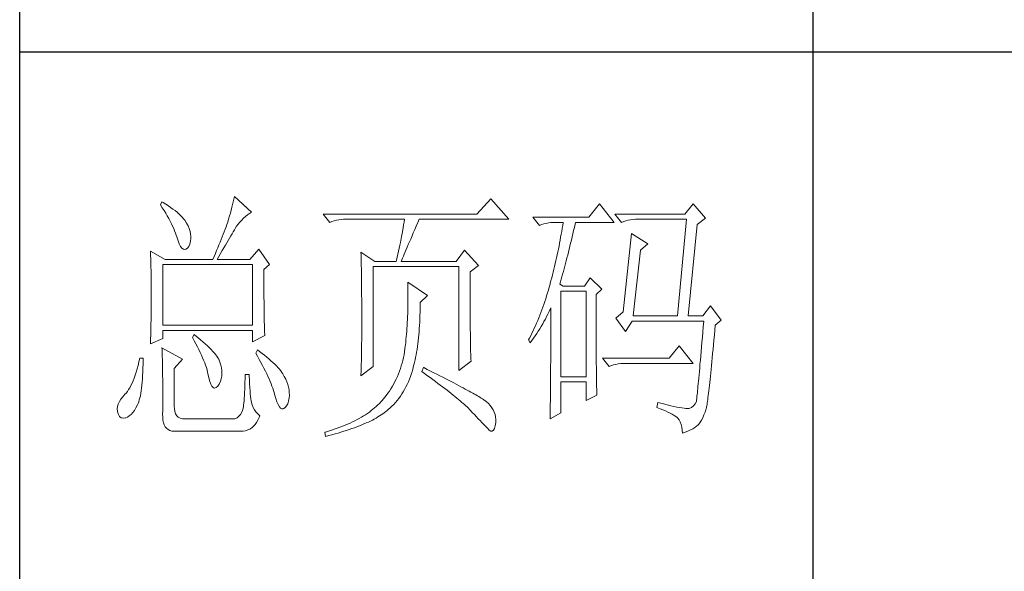
# Model space of a CAD drawing. Units: millimetres. Extents: x 8592 to 13492, y -79431 to -15485.
# Drawn here: x 12885 to 13118, y -73898 to -73767 of the extents above; entities that cross this region are included whole.
import ezdxf

# ---------------------------------------------------------------- set-up
doc = ezdxf.new("R2010")
doc.units = ezdxf.units.MM
doc.layers.add('轮廓线', color=7, linetype='Continuous', lineweight=25)

# ---------------------------------------------------------------- blocks, each defined once
blk = doc.blocks.new('文字')
blk.add_line((3870.01, 615.32), (3870.01, 214.32))
at = {"layer": '轮廓线', "color": 7, "lineweight": 0}
for p, q in [((3760.64, 387.45), (3760.54, 386.96)), ((3763.9, 384.53), (3760.64, 387.45)), ((3746.95, 386.48), (3746.65, 385.89)), ((3746.65, 385.89), (3747, 385.35)), ((3747.2, 386.33), (3746.95, 386.48)), ((3747.69, 386.02), (3747.2, 386.33)), ((3748.16, 385.72), (3747.69, 386.02)), ((3748.6, 385.42), (3748.16, 385.72)), ((3760.18, 385.43), (3760.03, 384.9)), ((3760.31, 385.96), (3760.18, 385.43)), ((3760.43, 386.47), (3760.31, 385.96)), ((3760.54, 386.96), (3760.43, 386.47)), ((3809.15, 387.06), (3806.5, 384.14)), ((3812.56, 383.17), (3809.15, 387.06)), ((3829.67, 386.09), (3827.65, 383.56)), ((3832.47, 382.59), (3829.67, 386.09)), ((3847.39, 386.09), (3845.84, 384.14)), ((3849.72, 383.37), (3847.39, 386.09)), ((3747, 385.35), (3747.34, 384.82)), ((3747.34, 384.82), (3747.66, 384.3)), ((3747.66, 384.3), (3747.96, 383.79)), ((3747.96, 383.79), (3748.24, 383.29)), ((3749.03, 385.11), (3748.6, 385.42)), ((3749.42, 384.81), (3749.03, 385.11)), ((3749.8, 384.5), (3749.42, 384.81)), ((3750.15, 384.2), (3749.8, 384.5)), ((3750.47, 383.89), (3750.15, 384.2)), ((3750.78, 383.59), (3750.47, 383.89)), ((3751.05, 383.28), (3750.78, 383.59)), ((3759.73, 383.79), (3759.56, 383.22)), ((3759.89, 384.35), (3759.73, 383.79)), ((3760.03, 384.9), (3759.89, 384.35)), ((3762.39, 383.36), (3762.76, 383.69)), ((3762.76, 383.69), (3763.14, 384)), ((3763.14, 384), (3763.53, 384.29)), ((3763.53, 384.29), (3763.9, 384.53)), ((3806.5, 384.14), (3777.43, 384.14)), ((3777.43, 384.14), (3778.67, 382.59)), ((3845.84, 384.14), (3832.62, 384.14)), ((3832.62, 384.14), (3833.87, 382.59)), ((3748.24, 383.29), (3748.5, 382.81)), ((3748.5, 382.81), (3748.74, 382.33)), ((3748.74, 382.33), (3748.96, 381.87)), ((3748.96, 381.87), (3749.17, 381.43)), ((3751.31, 382.98), (3751.05, 383.28)), ((3751.62, 382.45), (3751.31, 382.98)), ((3751.9, 381.91), (3751.62, 382.45)), ((3752.11, 381.4), (3751.9, 381.91)), ((3759.07, 381.75), (3758.89, 381.28)), ((3759.24, 382.2), (3759.07, 381.75)), ((3759.38, 382.64), (3759.24, 382.2)), ((3759.56, 383.22), (3759.38, 382.64)), ((3760.79, 381.42), (3761.08, 381.85)), ((3761.08, 381.85), (3761.39, 382.26)), ((3761.39, 382.26), (3761.7, 382.64)), ((3761.7, 382.64), (3762.04, 383.01)), ((3762.04, 383.01), (3762.39, 383.36)), ((3778.67, 382.59), (3779.08, 382.74)), ((3779.08, 382.74), (3779.5, 382.87)), ((3779.5, 382.87), (3779.93, 382.98)), ((3779.93, 382.98), (3780.38, 383.07)), ((3780.38, 383.07), (3780.84, 383.12)), ((3780.84, 383.12), (3781.31, 383.16)), ((3781.31, 383.16), (3781.78, 383.17)), ((3781.78, 383.17), (3792.82, 383.17)), ((3792.64, 382.09), (3792.55, 381.55)), ((3792.73, 382.63), (3792.64, 382.09)), ((3792.82, 383.17), (3792.73, 382.63)), ((3794.76, 381.23), (3795.05, 381.87)), ((3795.05, 381.87), (3795.34, 382.54)), ((3795.34, 382.54), (3795.62, 383.17)), ((3795.62, 383.17), (3812.56, 383.17)), ((3827.65, 383.56), (3817.07, 383.56)), ((3817.07, 383.56), (3818.32, 382.01)), ((3818.32, 382.01), (3818.73, 382.16)), ((3818.73, 382.16), (3819.15, 382.29)), ((3819.15, 382.29), (3819.58, 382.4)), ((3819.58, 382.4), (3820.03, 382.48)), ((3820.03, 382.48), (3820.49, 382.54)), ((3820.49, 382.54), (3820.96, 382.58)), ((3820.96, 382.58), (3821.43, 382.59)), ((3821.43, 382.59), (3822.83, 382.59)), ((3822.74, 382.02), (3822.65, 381.46)), ((3822.83, 382.59), (3822.74, 382.02)), ((3824.94, 381.64), (3825.09, 382.26)), ((3825.09, 382.26), (3825.16, 382.59)), ((3825.16, 382.59), (3832.47, 382.59)), ((3833.87, 382.59), (3834.27, 382.74)), ((3834.27, 382.74), (3834.7, 382.87)), ((3834.7, 382.87), (3835.13, 382.98)), ((3835.13, 382.98), (3835.58, 383.07)), ((3835.58, 383.07), (3836.04, 383.12)), ((3836.04, 383.12), (3836.51, 383.16)), ((3836.51, 383.16), (3836.98, 383.17)), ((3836.98, 383.17), (3846.15, 383.17)), ((3846.15, 383.17), (3844.44, 364.9)), ((3846.46, 364.9), (3848.17, 382.2)), ((3848.17, 382.2), (3849.72, 383.37)), ((3749.17, 381.43), (3749.35, 380.99)), ((3749.35, 380.99), (3749.52, 380.56)), ((3749.52, 380.56), (3749.66, 380.15)), ((3749.66, 380.15), (3749.76, 379.87)), ((3749.76, 379.87), (3749.99, 379.12)), ((3752.27, 380.89), (3752.11, 381.4)), ((3752.37, 380.41), (3752.27, 380.89)), ((3752.41, 379.93), (3752.37, 380.41)), ((3752.4, 379.48), (3752.41, 379.93)), ((3758.52, 380.33), (3758.33, 379.84)), ((3758.71, 380.81), (3758.52, 380.33)), ((3758.89, 381.28), (3758.71, 380.81)), ((3759.74, 379.62), (3759.99, 380.04)), ((3759.99, 380.04), (3760.22, 380.44)), ((3760.22, 380.44), (3760.44, 380.82)), ((3760.44, 380.82), (3760.65, 381.18)), ((3760.65, 381.18), (3760.79, 381.42)), ((3792.25, 379.9), (3792.04, 378.8)), ((3792.35, 380.45), (3792.25, 379.9)), ((3792.55, 381.55), (3792.35, 380.45)), ((3793.99, 379.44), (3794.24, 380.01)), ((3794.24, 380.01), (3794.49, 380.6)), ((3794.49, 380.6), (3794.76, 381.23)), ((3822.46, 380.33), (3822.35, 379.77)), ((3822.55, 380.89), (3822.46, 380.33)), ((3822.65, 381.46), (3822.55, 380.89)), ((3824.51, 379.82), (3824.66, 380.42)), ((3824.66, 380.42), (3824.8, 381.03)), ((3824.8, 381.03), (3824.94, 381.64)), ((3835.73, 380.45), (3834.18, 365.67)), ((3838.84, 378.5), (3835.73, 380.45)), ((3749.99, 379.12), (3750.23, 378.52)), ((3750.23, 378.52), (3750.49, 378.05)), ((3750.49, 378.05), (3750.74, 377.72)), ((3751.78, 377.69), (3752.03, 378)), ((3752.03, 378), (3752.22, 378.46)), ((3752.22, 378.46), (3752.35, 379.08)), ((3752.35, 379.08), (3752.4, 379.48)), ((3757.72, 378.31), (3757.5, 377.79)), ((3757.93, 378.83), (3757.72, 378.31)), ((3758.13, 379.34), (3757.93, 378.83)), ((3758.33, 379.84), (3758.13, 379.34)), ((3758.65, 377.76), (3758.94, 378.25)), ((3758.94, 378.25), (3759.22, 378.73)), ((3759.22, 378.73), (3759.49, 379.19)), ((3759.49, 379.19), (3759.74, 379.62)), ((3791.92, 378.25), (3791.81, 377.69)), ((3792.04, 378.8), (3791.92, 378.25)), ((3793.32, 377.9), (3793.53, 378.38)), ((3793.53, 378.38), (3793.75, 378.9)), ((3793.75, 378.9), (3793.99, 379.44)), ((3822.04, 378.11), (3821.93, 377.55)), ((3822.15, 378.66), (3822.04, 378.11)), ((3822.25, 379.22), (3822.15, 378.66)), ((3822.35, 379.77), (3822.25, 379.22)), ((3823.95, 377.51), (3824.09, 378.07)), ((3824.09, 378.07), (3824.23, 378.64)), ((3824.23, 378.64), (3824.37, 379.23)), ((3824.37, 379.23), (3824.51, 379.82)), ((3837.44, 377.34), (3838.84, 378.5)), ((3744.78, 377.14), (3744.8, 376.6)), ((3747.58, 375.59), (3744.78, 377.14)), ((3744.8, 376.6), (3744.84, 375.5)), ((3750.74, 377.72), (3751, 377.53)), ((3751, 377.53), (3751.28, 377.48)), ((3751.28, 377.48), (3751.46, 377.53)), ((3751.46, 377.53), (3751.78, 377.69)), ((3756.83, 376.15), (3756.59, 375.59)), ((3757.06, 376.7), (3756.83, 376.15)), ((3757.29, 377.25), (3757.06, 376.7)), ((3757.5, 377.79), (3757.29, 377.25)), ((3757.37, 375.59), (3757.71, 376.16)), ((3757.71, 376.16), (3758.04, 376.71)), ((3758.04, 376.71), (3758.35, 377.24)), ((3758.35, 377.24), (3758.65, 377.76)), ((3765.3, 377.53), (3763.59, 375.59)), ((3767.32, 374.62), (3765.3, 377.53)), ((3784.58, 376.95), (3784.6, 376.39)), ((3787.22, 375.2), (3784.58, 376.95)), ((3784.6, 376.39), (3784.61, 375.83)), ((3791.57, 376.57), (3791.45, 376.01)), ((3791.69, 377.13), (3791.57, 376.57)), ((3791.81, 377.69), (3791.69, 377.13)), ((3792.46, 375.84), (3792.61, 376.2)), ((3792.61, 376.2), (3792.77, 376.58)), ((3792.77, 376.58), (3792.94, 377)), ((3792.94, 377), (3793.12, 377.43)), ((3793.12, 377.43), (3793.32, 377.9)), ((3804.17, 377.34), (3802.62, 375.2)), ((3806.81, 374.42), (3804.17, 377.34)), ((3821.7, 376.45), (3821.58, 375.9)), ((3821.81, 377), (3821.7, 376.45)), ((3821.93, 377.55), (3821.81, 377)), ((3823.54, 375.86), (3823.68, 376.4)), ((3823.68, 376.4), (3823.81, 376.95)), ((3823.81, 376.95), (3823.95, 377.51)), ((3836.04, 364.9), (3837.44, 377.34)), ((3744.84, 375.5), (3744.87, 374.39)), ((3744.87, 374.39), (3744.89, 373.26)), ((3747.11, 363.14), (3747.11, 374.62)), ((3747.11, 374.62), (3764.06, 374.62)), ((3747.58, 375.59), (3756.59, 375.59)), ((3757.37, 375.59), (3763.59, 375.59)), ((3764.06, 374.62), (3764.06, 363.14)), ((3766.23, 373.65), (3767.32, 374.62)), ((3784.61, 375.83), (3784.62, 375.26)), ((3784.62, 375.26), (3784.63, 374.7)), ((3784.63, 374.7), (3784.66, 373.57)), ((3787.22, 375.2), (3791.27, 375.2)), ((3791.32, 375.44), (3791.27, 375.2)), ((3791.45, 376.01), (3791.32, 375.44)), ((3792.2, 375.2), (3792.32, 375.51)), ((3792.2, 375.2), (3802.62, 375.2)), ((3792.32, 375.51), (3792.46, 375.84)), ((3805.26, 373.25), (3806.81, 374.42)), ((3821.2, 374.27), (3821.07, 373.73)), ((3821.33, 374.82), (3821.2, 374.27)), ((3821.45, 375.36), (3821.33, 374.82)), ((3821.58, 375.9), (3821.45, 375.36)), ((3823, 373.79), (3823.13, 374.29)), ((3823.13, 374.29), (3823.27, 374.81)), ((3823.27, 374.81), (3823.4, 375.33)), ((3823.4, 375.33), (3823.54, 375.86)), ((3744.89, 373.26), (3744.9, 372.69)), ((3744.9, 372.69), (3744.91, 372.12)), ((3766.23, 372.89), (3766.23, 373.65)), ((3766.24, 372.06), (3766.23, 372.89)), ((3784.66, 373.57), (3784.66, 373.01)), ((3784.66, 373.01), (3784.68, 372.45)), ((3784.68, 372.45), (3784.71, 370.17)), ((3786.91, 355.37), (3786.91, 374.23)), ((3786.91, 374.23), (3803.08, 374.23)), ((3803.08, 374.23), (3803.08, 354.59)), ((3805.26, 362.97), (3805.26, 373.25)), ((3820.8, 372.66), (3820.66, 372.12)), ((3820.94, 373.19), (3820.8, 372.66)), ((3821.07, 373.73), (3820.94, 373.19)), ((3822.6, 372.32), (3822.73, 372.8)), ((3822.73, 372.8), (3822.87, 373.29)), ((3822.87, 373.29), (3823, 373.79)), ((3744.91, 372.12), (3744.92, 371.54)), ((3744.92, 371.54), (3744.92, 370.96)), ((3744.92, 370.96), (3744.93, 370.38)), ((3766.24, 371.25), (3766.24, 372.06)), ((3766.24, 370.48), (3766.24, 371.25)), ((3793.44, 371.31), (3793.46, 370.69)), ((3797.17, 368.78), (3793.44, 371.31)), ((3793.46, 370.69), (3793.46, 370.08)), ((3820.34, 370.92), (3820.19, 370.36)), ((3820.38, 371.06), (3820.34, 370.92)), ((3820.52, 371.59), (3820.38, 371.06)), ((3820.66, 372.12), (3820.52, 371.59)), ((3822.21, 370.92), (3822.34, 371.38)), ((3822.83, 370.53), (3822.21, 370.92)), ((3822.34, 371.38), (3822.47, 371.84)), ((3822.47, 371.84), (3822.6, 372.32)), ((3827.96, 372.09), (3826.87, 370.53)), ((3830.13, 369.95), (3827.96, 372.09)), ((3744.93, 370.38), (3744.93, 369.8)), ((3744.93, 369.8), (3744.93, 369.2)), ((3744.93, 369.2), (3744.93, 368.02)), ((3766.24, 369.72), (3766.24, 370.48)), ((3766.24, 369), (3766.24, 369.72)), ((3766.25, 368.31), (3766.24, 369)), ((3784.71, 370.17), (3784.71, 369.6)), ((3784.71, 369.6), (3784.73, 367.31)), ((3793.46, 370.08), (3793.47, 369.47)), ((3793.47, 369.47), (3793.47, 368.87)), ((3793.47, 368.87), (3793.47, 368.27)), ((3795.77, 367.42), (3797.17, 368.78)), ((3819.7, 368.7), (3819.53, 368.16)), ((3819.87, 369.25), (3819.7, 368.7)), ((3820.03, 369.8), (3819.87, 369.25)), ((3820.19, 370.36), (3820.03, 369.8)), ((3822.36, 353.42), (3822.36, 369.56)), ((3822.36, 369.56), (3827.18, 369.56)), ((3826.87, 370.53), (3822.83, 370.53)), ((3827.18, 369.56), (3827.18, 353.42)), ((3829.05, 368.98), (3830.13, 369.95)), ((3829.05, 366.68), (3829.05, 368.98)), ((3744.93, 366.88), (3744.92, 366.31)), ((3744.93, 368.02), (3744.93, 367.45)), ((3744.93, 367.45), (3744.93, 366.88)), ((3766.26, 367.64), (3766.25, 368.31)), ((3766.26, 367), (3766.26, 367.64)), ((3766.27, 366.39), (3766.26, 367)), ((3784.73, 367.31), (3784.74, 366.16)), ((3793.46, 367.09), (3793.45, 366.5)), ((3793.47, 367.67), (3793.46, 367.09)), ((3793.47, 368.27), (3793.47, 367.67)), ((3795.77, 366.99), (3795.77, 367.42)), ((3795.77, 366.31), (3795.77, 366.99)), ((3819.17, 367.09), (3818.99, 366.57)), ((3819.35, 367.62), (3819.17, 367.09)), ((3819.53, 368.16), (3819.35, 367.62)), ((3850.66, 366.84), (3849.26, 364.9)), ((3852.68, 364.12), (3850.66, 366.84)), ((3744.91, 365.18), (3744.9, 364.61)), ((3744.92, 365.75), (3744.91, 365.18)), ((3744.92, 366.31), (3744.92, 365.75)), ((3766.27, 365.81), (3766.27, 366.39)), ((3766.28, 365.25), (3766.27, 365.81)), ((3766.29, 364.72), (3766.28, 365.25)), ((3784.74, 366.16), (3784.74, 363.4)), ((3793.42, 365.35), (3793.4, 364.78)), ((3793.43, 365.92), (3793.42, 365.35)), ((3793.45, 366.5), (3793.43, 365.92)), ((3795.71, 364.36), (3795.74, 365)), ((3795.74, 365), (3795.76, 365.65)), ((3795.76, 365.65), (3795.77, 366.31)), ((3818.41, 365.03), (3818.21, 364.52)), ((3818.61, 365.53), (3818.41, 365.03)), ((3818.8, 366.05), (3818.61, 365.53)), ((3818.99, 366.57), (3818.8, 366.05)), ((3819.7, 364.79), (3819.94, 365.26)), ((3819.94, 365.26), (3820.17, 365.73)), ((3820.17, 365.73), (3820.39, 366.21)), ((3820.39, 366.21), (3820.49, 366.45)), ((3820.49, 366.45), (3820.49, 363.5)), ((3829.05, 365.79), (3829.05, 366.68)), ((3829.05, 364.09), (3829.05, 365.79)), ((3834.18, 365.67), (3832.78, 364.51)), ((3744.88, 363.47), (3744.87, 362.9)), ((3744.89, 364.04), (3744.88, 363.47)), ((3744.9, 364.61), (3744.89, 364.04)), ((3764.06, 363.14), (3747.11, 363.14)), ((3766.3, 364.22), (3766.29, 364.72)), ((3766.31, 363.74), (3766.3, 364.22)), ((3766.32, 363.3), (3766.31, 363.74)), ((3766.33, 362.88), (3766.32, 363.3)), ((3784.74, 363.4), (3784.73, 362.76)), ((3793.31, 363.11), (3793.28, 362.56)), ((3793.34, 363.66), (3793.31, 363.11)), ((3793.37, 364.22), (3793.34, 363.66)), ((3793.4, 364.78), (3793.37, 364.22)), ((3795.62, 362.51), (3795.65, 363.11)), ((3795.65, 363.11), (3795.69, 363.73)), ((3795.69, 363.73), (3795.71, 364.36)), ((3817.8, 363.53), (3817.58, 363.05)), ((3818.01, 364.03), (3817.8, 363.53)), ((3818.21, 364.52), (3818.01, 364.03)), ((3818.68, 362.93), (3818.95, 363.39)), ((3818.95, 363.39), (3819.2, 363.85)), ((3819.2, 363.85), (3819.46, 364.32)), ((3819.46, 364.32), (3819.7, 364.79)), ((3820.49, 363.5), (3820.49, 362.78)), ((3829.05, 363.28), (3829.05, 364.09)), ((3829.05, 362.49), (3829.05, 363.28)), ((3832.78, 364.51), (3834.64, 361.98)), ((3834.64, 361.98), (3835.89, 363.92)), ((3835.89, 363.92), (3849.42, 363.92)), ((3836.04, 364.9), (3844.44, 364.9)), ((3846.46, 364.9), (3849.26, 364.9)), ((3849.42, 363.92), (3849.32, 362.87)), ((3851.5, 362.21), (3851.59, 363.14)), ((3851.59, 363.14), (3852.68, 364.12)), ((3744.86, 362.33), (3744.83, 361.2)), ((3744.87, 362.9), (3744.86, 362.33)), ((3747.11, 360.62), (3747.11, 362.17)), ((3747.11, 362.17), (3764.06, 362.17)), ((3753.02, 361.39), (3752.71, 360.81)), ((3753.18, 361.27), (3753.02, 361.39)), ((3753.71, 360.84), (3753.18, 361.27)), ((3764.06, 362.17), (3764.06, 360.03)), ((3766.34, 362.49), (3766.33, 362.88)), ((3766.35, 362.12), (3766.34, 362.49)), ((3766.36, 361.79), (3766.35, 362.12)), ((3766.38, 361.48), (3766.36, 361.79)), ((3766.39, 361.2), (3766.38, 361.48)), ((3784.73, 362.14), (3784.72, 361.52)), ((3784.72, 361.52), (3784.72, 360.91)), ((3784.73, 362.76), (3784.73, 362.14)), ((3793.19, 361.49), (3793.15, 360.95)), ((3793.24, 362.02), (3793.19, 361.49)), ((3793.28, 362.56), (3793.24, 362.02)), ((3795.47, 360.75), (3795.52, 361.33)), ((3795.52, 361.33), (3795.57, 361.91)), ((3795.57, 361.91), (3795.62, 362.51)), ((3805.26, 362.29), (3805.26, 362.97)), ((3805.27, 361.62), (3805.26, 362.29)), ((3805.27, 360.99), (3805.27, 361.62)), ((3816.91, 361.62), (3816.68, 361.15)), ((3817.14, 362.09), (3816.91, 361.62)), ((3817.36, 362.57), (3817.14, 362.09)), ((3817.58, 363.05), (3817.36, 362.57)), ((3817.54, 361.14), (3817.84, 361.59)), ((3817.84, 361.59), (3818.12, 362.03)), ((3818.12, 362.03), (3818.41, 362.48)), ((3818.41, 362.48), (3818.68, 362.93)), ((3820.49, 362.78), (3820.49, 361.39)), ((3820.49, 361.39), (3820.49, 360.71)), ((3829.06, 361.72), (3829.05, 362.49)), ((3829.06, 360.97), (3829.06, 361.72)), ((3849.23, 361.85), (3849.15, 360.88)), ((3849.32, 362.87), (3849.23, 361.85)), ((3851.34, 360.35), (3851.42, 361.26)), ((3851.42, 361.26), (3851.5, 362.21)), ((3744.78, 359.64), (3747.11, 360.62)), ((3744.79, 360.05), (3744.78, 359.64)), ((3744.81, 360.63), (3744.79, 360.05)), ((3744.83, 361.2), (3744.81, 360.63)), ((3752.71, 360.81), (3753.04, 360.22)), ((3753.04, 360.22), (3753.35, 359.65)), ((3753.35, 359.65), (3753.65, 359.09)), ((3754.22, 360.42), (3753.71, 360.84)), ((3754.69, 360.02), (3754.22, 360.42)), ((3755.13, 359.63), (3754.69, 360.02)), ((3755.54, 359.26), (3755.13, 359.63)), ((3764.06, 360.03), (3766.39, 361.2)), ((3784.71, 359.72), (3784.7, 359.14)), ((3784.72, 360.31), (3784.71, 359.72)), ((3784.72, 360.91), (3784.72, 360.31)), ((3792.99, 359.39), (3792.97, 359.26)), ((3793.05, 359.9), (3792.99, 359.39)), ((3793.1, 360.43), (3793.05, 359.9)), ((3793.15, 360.95), (3793.1, 360.43)), ((3795.27, 359.11), (3795.34, 359.65)), ((3795.34, 359.65), (3795.41, 360.2)), ((3795.41, 360.2), (3795.47, 360.75)), ((3805.28, 360.37), (3805.27, 360.99)), ((3805.29, 359.79), (3805.28, 360.37)), ((3805.3, 359.22), (3805.29, 359.79)), ((3816.44, 360.69), (3816.3, 360.42)), ((3816.3, 360.42), (3816.61, 359.84)), ((3816.68, 361.15), (3816.44, 360.69)), ((3816.61, 359.84), (3816.93, 360.27)), ((3816.93, 360.27), (3817.24, 360.71)), ((3817.24, 360.71), (3817.54, 361.14)), ((3820.49, 360.04), (3820.48, 359.38)), ((3820.48, 359.38), (3820.48, 358.73)), ((3820.49, 360.71), (3820.49, 360.04)), ((3829.06, 360.25), (3829.06, 360.97)), ((3829.06, 359.55), (3829.06, 360.25)), ((3829.07, 358.87), (3829.06, 359.55)), ((3849.07, 359.93), (3848.99, 359.03)), ((3849.15, 360.88), (3849.07, 359.93)), ((3851.17, 358.62), (3851.25, 359.47)), ((3851.25, 359.47), (3851.34, 360.35)), ((3746.95, 358.87), (3746.97, 358.59)), ((3750.84, 356.73), (3746.95, 358.87)), ((3746.97, 358.59), (3746.99, 358.29)), ((3746.99, 358.29), (3747, 357.95)), ((3747, 357.95), (3747.01, 357.59)), ((3747.01, 357.59), (3747.02, 357.19)), ((3753.65, 359.09), (3753.92, 358.55)), ((3753.92, 358.55), (3754.18, 358.02)), ((3754.18, 358.02), (3754.42, 357.5)), ((3754.42, 357.5), (3754.64, 357)), ((3755.92, 358.9), (3755.54, 359.26)), ((3756.27, 358.55), (3755.92, 358.9)), ((3756.59, 358.21), (3756.27, 358.55)), ((3756.87, 357.89), (3756.59, 358.21)), ((3757.12, 357.58), (3756.87, 357.89)), ((3757.34, 357.28), (3757.12, 357.58)), ((3764.99, 358.48), (3764.68, 357.89)), ((3764.68, 357.89), (3765.02, 357.29)), ((3765.4, 358.18), (3764.99, 358.48)), ((3765.88, 357.83), (3765.4, 358.18)), ((3766.33, 357.47), (3765.88, 357.83)), ((3784.69, 358.01), (3784.68, 357.46)), ((3784.7, 359.14), (3784.69, 358.58)), ((3784.69, 358.58), (3784.69, 358.01)), ((3792.73, 357.58), (3792.62, 357.04)), ((3792.82, 358.13), (3792.73, 357.58)), ((3792.91, 358.69), (3792.82, 358.13)), ((3792.97, 359.26), (3792.91, 358.69)), ((3794.92, 357.07), (3795.02, 357.57)), ((3795.02, 357.57), (3795.11, 358.07)), ((3795.11, 358.07), (3795.19, 358.58)), ((3795.19, 358.58), (3795.27, 359.11)), ((3805.32, 358.68), (3805.3, 359.22)), ((3805.33, 358.17), (3805.32, 358.68)), ((3805.35, 357.67), (3805.33, 358.17)), ((3805.37, 357.21), (3805.35, 357.67)), ((3820.48, 358.73), (3820.48, 358.09)), ((3820.48, 358.09), (3820.48, 357.45)), ((3829.07, 358.21), (3829.07, 358.87)), ((3829.08, 357.58), (3829.07, 358.21)), ((3829.08, 356.97), (3829.08, 357.58)), ((3844.75, 359.26), (3842.89, 356.92)), ((3847.39, 355.95), (3844.75, 359.26)), ((3848.91, 358.17), (3848.84, 357.34)), ((3848.99, 359.03), (3848.91, 358.17)), ((3851.02, 357), (3851.09, 357.8)), ((3851.09, 357.8), (3851.17, 358.62)), ((3742.6, 356.21), (3742.43, 355.53)), ((3742.76, 356.92), (3742.6, 356.21)), ((3743.38, 356.92), (3742.76, 356.92)), ((3743.36, 355.08), (3743.37, 355.82)), ((3743.37, 355.82), (3743.38, 356.6)), ((3743.38, 356.6), (3743.38, 356.92)), ((3747.02, 357.19), (3747.03, 356.77)), ((3747.03, 356.77), (3747.04, 356.32)), ((3747.04, 356.32), (3747.05, 355.83)), ((3747.05, 355.83), (3747.06, 355.32)), ((3749.29, 354.98), (3750.84, 356.73)), ((3754.64, 357), (3754.84, 356.52)), ((3754.84, 356.52), (3755.03, 356.04)), ((3755.03, 356.04), (3755.2, 355.59)), ((3757.53, 357), (3757.34, 357.28)), ((3757.68, 356.73), (3757.53, 357)), ((3757.69, 356.72), (3757.68, 356.73)), ((3757.92, 356.17), (3757.69, 356.72)), ((3758.1, 355.63), (3757.92, 356.17)), ((3765.02, 357.29), (3765.35, 356.7)), ((3765.35, 356.7), (3765.66, 356.13)), ((3765.66, 356.13), (3765.96, 355.57)), ((3766.77, 357.12), (3766.33, 357.47)), ((3767.18, 356.78), (3766.77, 357.12)), ((3767.57, 356.44), (3767.18, 356.78)), ((3767.93, 356.11), (3767.57, 356.44)), ((3768.28, 355.78), (3767.93, 356.11)), ((3768.6, 355.45), (3768.28, 355.78)), ((3784.65, 355.86), (3784.63, 355.34)), ((3784.66, 356.38), (3784.65, 355.86)), ((3784.67, 356.92), (3784.66, 356.38)), ((3784.68, 357.46), (3784.67, 356.92)), ((3792.36, 355.98), (3792.21, 355.46)), ((3792.49, 356.51), (3792.36, 355.98)), ((3792.62, 357.04), (3792.49, 356.51)), ((3794.49, 355.22), (3794.61, 355.67)), ((3794.61, 355.67), (3794.72, 356.12)), ((3794.72, 356.12), (3794.83, 356.59)), ((3794.83, 356.59), (3794.92, 357.07)), ((3803.08, 354.59), (3805.41, 356.34)), ((3805.39, 356.76), (3805.37, 357.21)), ((3805.41, 356.34), (3805.39, 356.76)), ((3820.47, 356.23), (3820.46, 355.63)), ((3820.48, 357.45), (3820.47, 356.84)), ((3820.47, 356.84), (3820.47, 356.23)), ((3829.08, 356.39), (3829.08, 356.97)), ((3829.09, 355.82), (3829.08, 356.39)), ((3829.1, 355.28), (3829.09, 355.82)), ((3842.89, 356.92), (3830.29, 356.92)), ((3830.29, 356.92), (3831.53, 355.37)), ((3831.94, 355.52), (3832.36, 355.66)), ((3832.36, 355.66), (3832.79, 355.76)), ((3832.79, 355.76), (3833.24, 355.84)), ((3833.24, 355.84), (3833.7, 355.9)), ((3833.7, 355.9), (3834.17, 355.94)), ((3834.17, 355.94), (3834.64, 355.95)), ((3834.64, 355.95), (3847.39, 355.95)), ((3848.7, 355.8), (3848.64, 355.09)), ((3848.77, 356.55), (3848.7, 355.8)), ((3848.84, 357.34), (3848.77, 356.55)), ((3850.87, 355.51), (3850.94, 356.24)), ((3850.94, 356.24), (3851.02, 357)), ((3742.08, 354.28), (3741.89, 353.71)), ((3742.26, 354.89), (3742.08, 354.28)), ((3742.43, 355.53), (3742.26, 354.89)), ((3743.3, 353.68), (3743.33, 354.36)), ((3743.33, 354.36), (3743.36, 355.08)), ((3747.06, 355.32), (3747.07, 354.78)), ((3747.07, 354.78), (3747.08, 354.21)), ((3747.08, 354.21), (3747.08, 353.61)), ((3749.29, 347.79), (3749.29, 354.98)), ((3755.2, 355.59), (3755.35, 355.14)), ((3755.35, 355.14), (3755.48, 354.71)), ((3755.48, 354.71), (3755.59, 354.3)), ((3755.59, 354.3), (3755.66, 354.01)), ((3755.66, 354.01), (3755.82, 353.2)), ((3758.23, 355.09), (3758.1, 355.63)), ((3758.29, 354.57), (3758.23, 355.09)), ((3758.25, 353.54), (3758.3, 354.05)), ((3758.3, 354.05), (3758.29, 354.57)), ((3763.44, 353.81), (3762.66, 353.81)), ((3762.66, 353.81), (3762.66, 353.06)), ((3763.45, 353.55), (3763.44, 353.81)), ((3765.96, 355.57), (3766.24, 355.03)), ((3766.24, 355.03), (3766.51, 354.5)), ((3766.51, 354.5), (3766.76, 353.99)), ((3766.76, 353.99), (3766.99, 353.49)), ((3768.9, 355.13), (3768.6, 355.45)), ((3769.17, 354.82), (3768.9, 355.13)), ((3769.42, 354.51), (3769.17, 354.82)), ((3769.65, 354.2), (3769.42, 354.51)), ((3769.8, 353.97), (3769.65, 354.2)), ((3770.09, 353.46), (3769.8, 353.97)), ((3784.58, 353.62), (3786.91, 355.37)), ((3784.59, 353.85), (3784.58, 353.62)), ((3784.6, 354.34), (3784.59, 353.85)), ((3784.62, 354.83), (3784.6, 354.34)), ((3784.63, 355.34), (3784.62, 354.83)), ((3791.67, 353.96), (3791.47, 353.47)), ((3791.86, 354.45), (3791.67, 353.96)), ((3792.04, 354.96), (3791.86, 354.45)), ((3792.21, 355.46), (3792.04, 354.96)), ((3793.95, 353.48), (3794.14, 354.01)), ((3794.14, 354.01), (3794.31, 354.56)), ((3794.31, 354.56), (3794.37, 354.79)), ((3794.37, 354.79), (3794.49, 355.22)), ((3796.4, 355.17), (3796.09, 354.39)), ((3796.09, 354.39), (3796.63, 354)), ((3796.47, 355.14), (3796.4, 355.17)), ((3797.11, 354.81), (3796.47, 355.14)), ((3796.63, 354), (3797.16, 353.62)), ((3797.74, 354.5), (3797.11, 354.81)), ((3798.35, 354.18), (3797.74, 354.5)), ((3798.94, 353.88), (3798.35, 354.18)), ((3799.51, 353.59), (3798.94, 353.88)), ((3820.46, 354.46), (3820.45, 353.89)), ((3820.45, 353.89), (3820.45, 353.33)), ((3820.46, 355.63), (3820.46, 355.04)), ((3820.46, 355.04), (3820.46, 354.46)), ((3829.1, 354.77), (3829.1, 355.28)), ((3829.11, 354.27), (3829.1, 354.77)), ((3829.11, 353.8), (3829.11, 354.27)), ((3829.12, 353.35), (3829.11, 353.8)), ((3831.53, 355.37), (3831.94, 355.52)), ((3848.58, 354.41), (3848.52, 353.78)), ((3848.64, 355.09), (3848.58, 354.41)), ((3850.67, 353.5), (3850.73, 354.14)), ((3850.73, 354.14), (3850.8, 354.81)), ((3850.8, 354.81), (3850.87, 355.51)), ((3741.29, 352.18), (3741.08, 351.75)), ((3741.5, 352.66), (3741.29, 352.18)), ((3741.7, 353.16), (3741.5, 352.66)), ((3741.89, 353.71), (3741.7, 353.16)), ((3743.16, 351.84), (3743.22, 352.42)), ((3743.22, 352.42), (3743.27, 353.04)), ((3743.27, 353.04), (3743.3, 353.68)), ((3747.08, 353.61), (3747.09, 352.98)), ((3747.09, 352.98), (3747.09, 352.32)), ((3747.09, 352.32), (3747.1, 351.63)), ((3755.82, 353.2), (3755.99, 352.54)), ((3755.99, 352.54), (3756.18, 352.02)), ((3756.18, 352.02), (3756.39, 351.64)), ((3757.52, 351.61), (3757.78, 352)), ((3757.78, 352), (3758.01, 352.57)), ((3758.01, 352.57), (3758.15, 353.04)), ((3758.15, 353.04), (3758.25, 353.54)), ((3762.65, 352.35), (3762.63, 351.68)), ((3762.66, 353.06), (3762.65, 352.35)), ((3763.48, 352.76), (3763.45, 353.55)), ((3763.52, 352.03), (3763.48, 352.76)), ((3763.56, 351.36), (3763.52, 352.03)), ((3766.99, 353.49), (3767.2, 353.01)), ((3767.2, 353.01), (3767.4, 352.54)), ((3767.4, 352.54), (3767.59, 352.09)), ((3767.59, 352.09), (3767.76, 351.66)), ((3770.35, 352.96), (3770.09, 353.46)), ((3770.56, 352.45), (3770.35, 352.96)), ((3770.74, 351.95), (3770.56, 352.45)), ((3770.88, 351.44), (3770.74, 351.95)), ((3790.78, 352.06), (3790.52, 351.61)), ((3791.02, 352.52), (3790.78, 352.06)), ((3791.25, 352.99), (3791.02, 352.52)), ((3791.47, 353.47), (3791.25, 352.99)), ((3793.09, 351.5), (3793.33, 351.97)), ((3793.33, 351.97), (3793.55, 352.46)), ((3793.55, 352.46), (3793.76, 352.96)), ((3793.76, 352.96), (3793.95, 353.48)), ((3797.16, 353.62), (3797.67, 353.25)), ((3797.67, 353.25), (3798.17, 352.88)), ((3798.17, 352.88), (3798.66, 352.52)), ((3798.66, 352.52), (3799.13, 352.17)), ((3799.13, 352.17), (3799.58, 351.83)), ((3800.07, 353.31), (3799.51, 353.59)), ((3800.61, 353.03), (3800.07, 353.31)), ((3801.13, 352.76), (3800.61, 353.03)), ((3801.63, 352.5), (3801.13, 352.76)), ((3802.12, 352.24), (3801.63, 352.5)), ((3802.59, 352), (3802.12, 352.24)), ((3803.04, 351.76), (3802.59, 352)), ((3820.44, 352.25), (3820.43, 351.72)), ((3820.45, 352.78), (3820.44, 352.25)), ((3820.45, 353.33), (3820.45, 352.78)), ((3827.18, 353.42), (3822.36, 353.42)), ((3822.36, 346.62), (3822.36, 352.45)), ((3822.36, 352.45), (3827.18, 352.45)), ((3827.18, 352.45), (3827.18, 348.95)), ((3829.12, 352.93), (3829.12, 353.35)), ((3829.13, 352.52), (3829.12, 352.93)), ((3829.14, 352.14), (3829.13, 352.52)), ((3829.14, 351.78), (3829.14, 352.14)), ((3848.36, 352.09), (3848.32, 351.61)), ((3848.41, 352.61), (3848.36, 352.09)), ((3848.46, 353.17), (3848.41, 352.61)), ((3848.52, 353.78), (3848.46, 353.17)), ((3850.48, 351.77), (3850.54, 352.32)), ((3850.54, 352.32), (3850.6, 352.89)), ((3850.6, 352.89), (3850.67, 353.5)), ((3739.96, 350.12), (3739.53, 349.64)), ((3740.17, 350.34), (3739.96, 350.12)), ((3740.41, 350.65), (3740.17, 350.34)), ((3740.64, 350.98), (3740.41, 350.65)), ((3740.86, 351.35), (3740.64, 350.98)), ((3741.08, 351.75), (3740.86, 351.35)), ((3742.87, 349.84), (3742.95, 350.29)), ((3742.95, 350.29), (3743.03, 350.77)), ((3743.03, 350.77), (3743.1, 351.29)), ((3743.1, 351.29), (3743.16, 351.84)), ((3747.1, 351.63), (3747.1, 350.91)), ((3747.1, 350.91), (3747.11, 350.16)), ((3747.11, 350.16), (3747.11, 349.38)), ((3756.39, 351.64), (3756.61, 351.39)), ((3756.61, 351.39), (3756.85, 351.29)), ((3756.85, 351.29), (3756.91, 351.29)), ((3756.91, 351.29), (3757.23, 351.36)), ((3757.23, 351.36), (3757.52, 351.61)), ((3762.59, 350.45), (3762.56, 349.89)), ((3762.62, 351.04), (3762.59, 350.45)), ((3762.63, 351.68), (3762.62, 351.04)), ((3763.61, 350.75), (3763.56, 351.36)), ((3763.66, 350.2), (3763.61, 350.75)), ((3763.72, 349.7), (3763.66, 350.2)), ((3767.76, 351.66), (3767.91, 351.24)), ((3767.91, 351.24), (3768.04, 350.83)), ((3768.04, 350.83), (3768.16, 350.45)), ((3768.16, 350.45), (3768.25, 350.12)), ((3768.25, 350.12), (3768.47, 349.33)), ((3770.98, 350.94), (3770.88, 351.44)), ((3771.04, 350.43), (3770.98, 350.94)), ((3771.05, 349.92), (3771.04, 350.43)), ((3789.66, 350.29), (3789.35, 349.87)), ((3789.96, 350.72), (3789.66, 350.29)), ((3790.25, 351.16), (3789.96, 350.72)), ((3790.52, 351.61), (3790.25, 351.16)), ((3792.04, 349.73), (3792.32, 350.16)), ((3792.32, 350.16), (3792.59, 350.59)), ((3792.59, 350.59), (3792.85, 351.03)), ((3792.85, 351.03), (3793.09, 351.5)), ((3799.58, 351.83), (3800.02, 351.5)), ((3800.02, 351.5), (3800.45, 351.17)), ((3800.45, 351.17), (3800.86, 350.86)), ((3800.86, 350.86), (3801.26, 350.55)), ((3801.26, 350.55), (3801.64, 350.25)), ((3801.64, 350.25), (3802.01, 349.96)), ((3803.48, 351.53), (3803.04, 351.76)), ((3803.89, 351.31), (3803.48, 351.53)), ((3804.3, 351.09), (3803.89, 351.31)), ((3804.68, 350.89), (3804.3, 351.09)), ((3805.04, 350.69), (3804.68, 350.89)), ((3805.39, 350.5), (3805.04, 350.69)), ((3805.72, 350.32), (3805.39, 350.5)), ((3806.04, 350.14), (3805.72, 350.32)), ((3806.33, 349.98), (3806.04, 350.14)), ((3820.42, 350.2), (3820.41, 349.71)), ((3820.43, 351.2), (3820.42, 350.69)), ((3820.42, 350.69), (3820.42, 350.2)), ((3820.43, 351.72), (3820.43, 351.2)), ((3829.15, 351.45), (3829.14, 351.78)), ((3829.16, 351.14), (3829.15, 351.45)), ((3829.17, 350.85), (3829.16, 351.14)), ((3829.17, 350.58), (3829.17, 350.85)), ((3829.19, 350.34), (3829.17, 350.58)), ((3829.19, 350.12), (3829.19, 350.34)), ((3829.2, 349.92), (3829.19, 350.12)), ((3848.2, 350.37), (3848.17, 350.04)), ((3848.23, 350.74), (3848.2, 350.37)), ((3848.28, 351.15), (3848.23, 350.74)), ((3848.32, 351.61), (3848.28, 351.15)), ((3850.26, 349.87), (3850.31, 350.3)), ((3850.31, 350.3), (3850.37, 350.76)), ((3850.37, 350.76), (3850.42, 351.25)), ((3850.42, 351.25), (3850.48, 351.77)), ((3738.69, 348.26), (3738.57, 347.82)), ((3738.9, 348.71), (3738.69, 348.26)), ((3739.18, 349.17), (3738.9, 348.71)), ((3739.53, 349.64), (3739.18, 349.17)), ((3742.33, 348.13), (3742.45, 348.37)), ((3742.45, 348.37), (3742.56, 348.69)), ((3742.56, 348.69), (3742.67, 349.04)), ((3742.67, 349.04), (3742.77, 349.42)), ((3742.77, 349.42), (3742.87, 349.84)), ((3747.11, 349.38), (3747.11, 347.01)), ((3762.44, 348.44), (3762.38, 348.03)), ((3762.48, 348.88), (3762.44, 348.44)), ((3762.53, 349.37), (3762.48, 348.88)), ((3762.56, 349.89), (3762.53, 349.37)), ((3763.78, 349.26), (3763.72, 349.7)), ((3763.84, 348.88), (3763.78, 349.26)), ((3763.9, 348.56), (3763.84, 348.88)), ((3764.02, 348.1), (3763.9, 348.56)), ((3768.47, 349.33), (3768.69, 348.67)), ((3768.69, 348.67), (3768.92, 348.15)), ((3770.53, 347.89), (3770.74, 348.3)), ((3770.74, 348.3), (3770.9, 348.83)), ((3770.9, 348.83), (3771.01, 349.46)), ((3771.01, 349.46), (3771.05, 349.92)), ((3788.07, 348.36), (3787.78, 348.08)), ((3788.34, 348.65), (3788.07, 348.36)), ((3788.6, 348.94), (3788.34, 348.65)), ((3788.85, 349.23), (3788.6, 348.94)), ((3789.09, 349.54), (3788.85, 349.23)), ((3789.35, 349.87), (3789.09, 349.54)), ((3790.44, 347.85), (3790.78, 348.2)), ((3790.78, 348.2), (3791.12, 348.56)), ((3791.12, 348.56), (3791.43, 348.94)), ((3791.43, 348.94), (3791.74, 349.33)), ((3791.74, 349.33), (3792.04, 349.73)), ((3802.01, 349.96), (3802.36, 349.67)), ((3802.36, 349.67), (3802.7, 349.4)), ((3802.7, 349.4), (3803.02, 349.13)), ((3803.02, 349.13), (3803.33, 348.88)), ((3803.33, 348.88), (3803.63, 348.62)), ((3803.63, 348.62), (3803.91, 348.38)), ((3803.91, 348.38), (3804.17, 348.15)), ((3806.61, 349.82), (3806.33, 349.98)), ((3806.87, 349.67), (3806.61, 349.82)), ((3807.12, 349.52), (3806.87, 349.67)), ((3807.34, 349.39), (3807.12, 349.52)), ((3807.56, 349.26), (3807.34, 349.39)), ((3807.75, 349.14), (3807.56, 349.26)), ((3807.84, 349.08), (3807.75, 349.14)), ((3808.29, 348.73), (3807.84, 349.08)), ((3808.69, 348.36), (3808.29, 348.73)), ((3809.04, 347.97), (3808.69, 348.36)), ((3820.4, 348.77), (3820.39, 348.32)), ((3820.39, 348.32), (3820.39, 347.87)), ((3820.41, 349.71), (3820.4, 349.24)), ((3820.4, 349.24), (3820.4, 348.77)), ((3827.18, 348.95), (3829.2, 349.92)), ((3840.71, 348.56), (3840.55, 347.59)), ((3841.07, 348.46), (3840.71, 348.56)), ((3841.82, 348.27), (3841.07, 348.46)), ((3842.52, 348.09), (3841.82, 348.27)), ((3847.77, 348.28), (3847.46, 347.89)), ((3848.02, 348.76), (3847.77, 348.28)), ((3848.03, 348.82), (3848.02, 348.76)), ((3848.04, 348.93), (3848.03, 348.82)), ((3848.06, 349.07), (3848.04, 348.93)), ((3848.08, 349.26), (3848.06, 349.07)), ((3848.11, 349.48), (3848.08, 349.26)), ((3848.13, 349.74), (3848.11, 349.48)), ((3848.17, 350.04), (3848.13, 349.74)), ((3849.99, 347.95), (3850.03, 348.2)), ((3850.03, 348.2), (3850.07, 348.47)), ((3850.07, 348.47), (3850.12, 348.77)), ((3850.12, 348.77), (3850.16, 349.11)), ((3850.16, 349.11), (3850.21, 349.48)), ((3850.21, 349.48), (3850.26, 349.87)), ((3738.57, 347.82), (3738.51, 347.37)), ((3738.51, 347.37), (3738.54, 346.94)), ((3738.54, 346.94), (3738.56, 346.81)), ((3738.56, 346.81), (3738.72, 346.28)), ((3741.1, 346.28), (3741.42, 346.64)), ((3741.42, 346.64), (3741.73, 347.07)), ((3741.73, 347.07), (3742.04, 347.56)), ((3742.04, 347.56), (3742.33, 348.13)), ((3747.11, 347.01), (3747.08, 346.35)), ((3747.08, 346.35), (3747.09, 345.75)), ((3749.3, 347.42), (3749.29, 347.79)), ((3749.38, 346.87), (3749.3, 347.42)), ((3749.53, 346.41), (3749.38, 346.87)), ((3749.75, 346.03), (3749.53, 346.41)), ((3762.04, 346.7), (3761.8, 346.28)), ((3762.22, 347.21), (3762.04, 346.7)), ((3762.35, 347.79), (3762.22, 347.21)), ((3762.38, 348.03), (3762.35, 347.79)), ((3764.2, 347.62), (3764.02, 348.1)), ((3764.43, 347.18), (3764.2, 347.62)), ((3764.72, 346.76), (3764.43, 347.18)), ((3765.06, 346.38), (3764.72, 346.76)), ((3765.46, 346.03), (3765.06, 346.38)), ((3768.92, 348.15), (3769.16, 347.75)), ((3769.16, 347.75), (3769.39, 347.5)), ((3769.39, 347.5), (3769.64, 347.37)), ((3769.64, 347.37), (3769.89, 347.37)), ((3769.89, 347.37), (3769.97, 347.39)), ((3769.97, 347.39), (3770.27, 347.59)), ((3770.27, 347.59), (3770.53, 347.89)), ((3785.82, 346.5), (3785.45, 346.25)), ((3786.17, 346.75), (3785.82, 346.5)), ((3786.52, 347.01), (3786.17, 346.75)), ((3786.85, 347.27), (3786.52, 347.01)), ((3787.17, 347.53), (3786.85, 347.27)), ((3787.49, 347.8), (3787.17, 347.53)), ((3787.78, 348.08), (3787.49, 347.8)), ((3788.42, 346.22), (3788.72, 346.42)), ((3788.72, 346.42), (3789, 346.62)), ((3789, 346.62), (3789.27, 346.83)), ((3789.27, 346.83), (3789.52, 347.03)), ((3789.52, 347.03), (3789.71, 347.2)), ((3789.71, 347.2), (3790.08, 347.52)), ((3790.08, 347.52), (3790.44, 347.85)), ((3804.17, 348.15), (3804.42, 347.93)), ((3804.42, 347.93), (3804.66, 347.71)), ((3804.66, 347.71), (3804.79, 347.59)), ((3804.79, 347.59), (3805.22, 347.13)), ((3805.22, 347.13), (3805.63, 346.68)), ((3805.63, 346.68), (3806.03, 346.26)), ((3809.34, 347.57), (3809.04, 347.97)), ((3809.6, 347.16), (3809.34, 347.57)), ((3809.79, 346.73), (3809.6, 347.16)), ((3809.94, 346.29), (3809.79, 346.73)), ((3820.34, 345.45), (3822.36, 346.62)), ((3820.37, 347.01), (3820.36, 346.6)), ((3820.36, 346.6), (3820.36, 346.19)), ((3820.38, 347.44), (3820.37, 347.01)), ((3820.39, 347.87), (3820.38, 347.44)), ((3840.55, 347.59), (3841.14, 347.38)), ((3841.14, 347.38), (3841.68, 347.17)), ((3841.68, 347.17), (3842.18, 346.96)), ((3842.18, 346.96), (3842.64, 346.75)), ((3843.17, 347.94), (3842.52, 348.09)), ((3842.64, 346.75), (3843.07, 346.54)), ((3843.07, 346.54), (3843.45, 346.33)), ((3843.77, 347.8), (3843.17, 347.94)), ((3843.45, 346.33), (3843.8, 346.12)), ((3844.32, 347.69), (3843.77, 347.8)), ((3844.82, 347.6), (3844.32, 347.69)), ((3845.28, 347.53), (3844.82, 347.6)), ((3845.68, 347.47), (3845.28, 347.53)), ((3846.04, 347.44), (3845.68, 347.47)), ((3846.34, 347.43), (3846.04, 347.44)), ((3846.6, 347.44), (3846.34, 347.43)), ((3846.81, 347.47), (3846.6, 347.44)), ((3846.97, 347.52), (3846.81, 347.47)), ((3847.08, 347.59), (3846.97, 347.52)), ((3847.46, 347.89), (3847.08, 347.59)), ((3849.44, 346.19), (3849.66, 346.75)), ((3849.66, 346.75), (3849.87, 347.36)), ((3849.87, 347.36), (3849.88, 347.39)), ((3849.88, 347.39), (3849.92, 347.55)), ((3849.92, 347.55), (3849.95, 347.73)), ((3849.95, 347.73), (3849.99, 347.95)), ((3738.72, 346.28), (3738.95, 345.89)), ((3738.95, 345.89), (3739.25, 345.65)), ((3739.25, 345.65), (3739.63, 345.57)), ((3739.63, 345.57), (3740.07, 345.63)), ((3740.07, 345.63), (3740.12, 345.65)), ((3740.12, 345.65), (3740.45, 345.79)), ((3740.45, 345.79), (3740.78, 346)), ((3740.78, 346), (3741.1, 346.28)), ((3747.09, 345.75), (3747.15, 345.21)), ((3747.15, 345.21), (3747.26, 344.73)), ((3747.26, 344.73), (3747.4, 344.32)), ((3750.04, 345.75), (3749.75, 346.03)), ((3750.41, 345.56), (3750.04, 345.75)), ((3750.84, 345.45), (3750.41, 345.56)), ((3760.64, 345.45), (3750.84, 345.45)), ((3760.76, 345.49), (3760.64, 345.45)), ((3761.16, 345.67), (3760.76, 345.49)), ((3761.51, 345.94), (3761.16, 345.67)), ((3761.8, 346.28), (3761.51, 345.94)), ((3764.57, 344.41), (3764.85, 344.8)), ((3764.85, 344.8), (3765.11, 345.24)), ((3765.11, 345.24), (3765.34, 345.74)), ((3765.34, 345.74), (3765.46, 346.03)), ((3782.52, 344.66), (3782.05, 344.45)), ((3782.97, 344.87), (3782.52, 344.66)), ((3783.41, 345.09), (3782.97, 344.87)), ((3783.85, 345.31), (3783.41, 345.09)), ((3784.27, 345.54), (3783.85, 345.31)), ((3784.67, 345.77), (3784.27, 345.54)), ((3785.07, 346.01), (3784.67, 345.77)), ((3784.74, 344.31), (3785.16, 344.5)), ((3785.45, 346.25), (3785.07, 346.01)), ((3785.16, 344.5), (3785.58, 344.68)), ((3785.58, 344.68), (3785.99, 344.86)), ((3785.99, 344.86), (3786.38, 345.05)), ((3786.38, 345.05), (3786.75, 345.24)), ((3786.75, 345.24), (3787.11, 345.43)), ((3787.11, 345.43), (3787.46, 345.62)), ((3787.46, 345.62), (3787.8, 345.82)), ((3787.8, 345.82), (3788.12, 346.02)), ((3788.12, 346.02), (3788.42, 346.22)), ((3806.03, 346.26), (3806.41, 345.86)), ((3806.41, 345.86), (3806.77, 345.48)), ((3806.77, 345.48), (3807.12, 345.12)), ((3807.12, 345.12), (3807.45, 344.78)), ((3807.45, 344.78), (3807.76, 344.46)), ((3810.04, 345.83), (3809.94, 346.29)), ((3809.96, 344.12), (3810.07, 344.77)), ((3810.08, 345.36), (3810.04, 345.83)), ((3810.07, 344.77), (3810.08, 344.87)), ((3810.08, 344.87), (3810.08, 345.36)), ((3820.35, 345.8), (3820.34, 345.45)), ((3820.36, 346.19), (3820.35, 345.8)), ((3843.8, 346.12), (3844.1, 345.91)), ((3844.1, 345.91), (3844.37, 345.7)), ((3844.37, 345.7), (3844.44, 345.65)), ((3844.44, 345.65), (3844.73, 345.29)), ((3844.73, 345.29), (3844.96, 344.88)), ((3844.96, 344.88), (3845.15, 344.41)), ((3848.33, 344.33), (3848.48, 344.48)), ((3848.48, 344.48), (3848.73, 344.83)), ((3848.73, 344.83), (3848.98, 345.23)), ((3848.98, 345.23), (3849.21, 345.68)), ((3849.21, 345.68), (3849.44, 346.19)), ((3747.4, 344.32), (3747.59, 343.96)), ((3747.59, 343.96), (3747.83, 343.67)), ((3747.83, 343.67), (3748.11, 343.44)), ((3748.11, 343.44), (3748.44, 343.27)), ((3748.44, 343.27), (3748.81, 343.16)), ((3748.81, 343.16), (3749.22, 343.11)), ((3749.22, 343.11), (3749.6, 343.12)), ((3749.6, 343.12), (3761.88, 343.12)), ((3761.88, 343.12), (3762.34, 343.14)), ((3762.34, 343.14), (3762.77, 343.22)), ((3762.77, 343.22), (3763.18, 343.36)), ((3763.18, 343.36), (3763.57, 343.54)), ((3763.57, 343.54), (3763.93, 343.77)), ((3763.93, 343.77), (3764.26, 344.06)), ((3764.26, 344.06), (3764.57, 344.41)), ((3777.89, 342.97), (3777.74, 342.92)), ((3777.74, 342.92), (3777.9, 342.15)), ((3778.45, 343.13), (3777.89, 342.97)), ((3779, 343.31), (3778.45, 343.13)), ((3779.54, 343.49), (3779, 343.31)), ((3779.1, 342.46), (3779.68, 342.62)), ((3780.06, 343.67), (3779.54, 343.49)), ((3779.68, 342.62), (3780.25, 342.78)), ((3780.58, 343.86), (3780.06, 343.67)), ((3780.25, 342.78), (3780.8, 342.94)), ((3781.08, 344.05), (3780.58, 343.86)), ((3780.8, 342.94), (3781.34, 343.11)), ((3781.57, 344.25), (3781.08, 344.05)), ((3781.34, 343.11), (3781.87, 343.27)), ((3782.05, 344.45), (3781.57, 344.25)), ((3781.87, 343.27), (3782.38, 343.44)), ((3782.38, 343.44), (3782.88, 343.61)), ((3782.88, 343.61), (3783.36, 343.78)), ((3783.36, 343.78), (3783.83, 343.96)), ((3783.83, 343.96), (3784.29, 344.14)), ((3784.29, 344.14), (3784.74, 344.31)), ((3807.76, 344.46), (3808.06, 344.16)), ((3808.06, 344.16), (3808.34, 343.88)), ((3808.34, 343.88), (3808.52, 343.7)), ((3808.52, 343.7), (3808.85, 343.35)), ((3808.85, 343.35), (3809.15, 343.16)), ((3809.15, 343.16), (3809.41, 343.15)), ((3809.41, 343.15), (3809.63, 343.3)), ((3809.63, 343.3), (3809.81, 343.62)), ((3809.81, 343.62), (3809.96, 344.12)), ((3845.15, 344.41), (3845.28, 343.88)), ((3845.28, 343.88), (3845.35, 343.3)), ((3845.35, 343.3), (3845.37, 342.73)), ((3845.37, 342.73), (3845.92, 342.94)), ((3845.92, 342.94), (3846.43, 343.15)), ((3846.43, 343.15), (3846.9, 343.37)), ((3846.9, 343.37), (3847.32, 343.6)), ((3847.32, 343.6), (3847.7, 343.84)), ((3847.7, 343.84), (3848.03, 344.08)), ((3848.03, 344.08), (3848.33, 344.33)), ((3777.9, 342.15), (3778.5, 342.3)), ((3778.5, 342.3), (3779.1, 342.46))]:
    blk.add_line(p, q, dxfattribs=at)

msp = doc.modelspace()

# ---------------------------------------------------------------- linework, layer by layer
for p, q in [((12885.05, -74255.93), (12885.05, -70768.43)), ((12885.05, -73774.9), (13322.49, -73774.9))]:
    msp.add_line(p, q)

# ---------------------------------------------------------------- block references
at = {"layer": '轮廓线', "color": 0, "linetype": 'ByBlock', "lineweight": 13, "xscale": 1.25, "yscale": 1.25, "zscale": 1.25}
msp.add_blockref('文字', (8234.99, -74293.43), dxfattribs=at)

doc.saveas('drawing.dxf')
